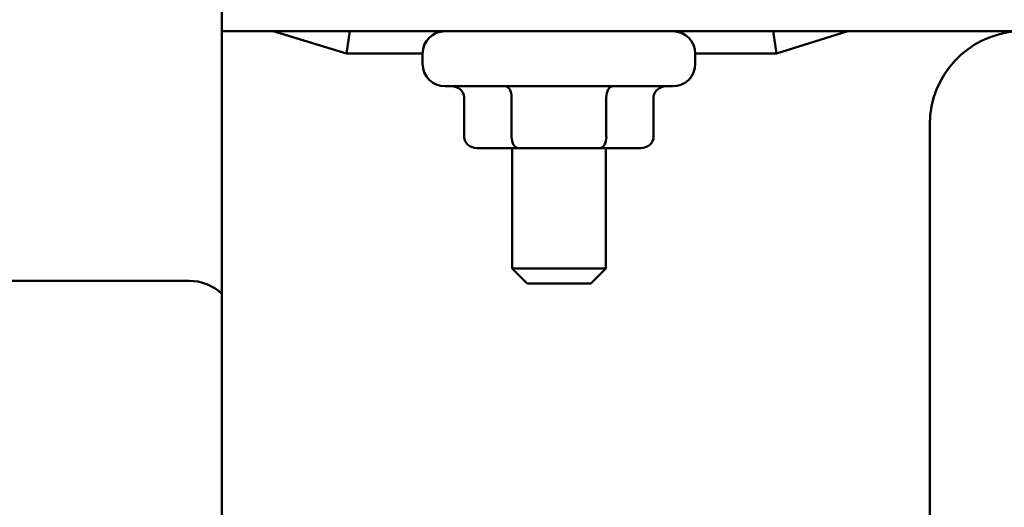
# Model space of a CAD drawing. Units: inches. Extents: x 2 to 108, y 1 to 84.
# Drawn here: x 73 to 76, y 36 to 37 of the extents above; entities that cross this region are included whole.
import ezdxf

# ---------------------------------------------------------------- set-up
doc = ezdxf.new("R2010")
doc.units = ezdxf.units.IN
doc.header["$LTSCALE"] = 5
doc.header["$MEASUREMENT"] = 0
doc.layers.add('Visible (ANSI)', color=7, linetype='Continuous', lineweight=50)

msp = doc.modelspace()

# ---------------------------------------------------------------- linework, layer by layer
at = {"layer": 'Visible (ANSI)'}
for p, q in [((73.9292, 37.0258), (73.9292, 36.9178)), ((73.9292, 36.9178), (73.9292, 35.3883)), ((73.9292, 36.9178), (76.5402, 36.9178)), ((74.0664, 36.9178), (74.2624, 36.8583)), ((74.2713, 36.9178), (74.2624, 36.8583)), ((75.4101, 36.8583), (75.401, 36.9178)), ((75.4101, 36.8583), (75.6005, 36.9178)), ((74.2624, 36.8583), (74.4652, 36.8583)), ((74.4652, 36.8578), (74.4652, 36.8308)), ((75.1932, 36.8583), (75.4101, 36.8583)), ((75.1932, 36.8578), (75.1932, 36.8308)), ((75.1332, 36.7708), (74.5252, 36.7708)), ((74.5763, 36.6358), (74.5763, 36.7408)), ((74.7029, 36.6358), (74.7029, 36.7408)), ((74.9558, 36.6358), (74.9558, 36.7408)), ((75.082, 36.6358), (75.082, 36.7408)), ((75.8192, 35.3883), (75.8192, 36.6683)), ((74.6109, 36.6058), (74.7202, 36.6058)), ((74.7042, 36.6058), (74.7042, 36.2838)), ((74.7202, 36.6058), (74.9385, 36.6058)), ((74.9385, 36.6058), (75.0474, 36.6058)), ((74.9542, 36.6058), (74.9542, 36.2838)), ((74.7042, 36.2838), (74.9542, 36.2838)), ((74.7442, 36.2438), (74.7042, 36.2838)), ((74.9142, 36.2438), (74.9542, 36.2838)), ((69.5925, 36.2511), (73.8425, 36.2511)), ((74.9142, 36.2438), (74.7442, 36.2438))]:
    msp.add_line(p, q, dxfattribs=at)
for centre, radius, start, end in [((74.5252, 36.8578), 0.06, 90, 180), ((75.1332, 36.8578), 0.06, 0, 90), ((76.0692, 36.6683), 0.25, 93.6243, 180), ((74.5252, 36.8308), 0.06, 180, 270), ((75.1332, 36.8308), 0.06, 270, 0), ((73.8425, 36.1261), 0.125, 46.1368, 90)]:
    msp.add_arc(centre, radius, start, end, dxfattribs=at)
for centre, major_axis, ratio, start_param, end_param in [((74.5416, 36.7408), (-0.0346, 0), 0.866026, 3.141593, 4.712389), ((74.6856, 36.7408), (0, -0.03), 0.576479, 1.570796, 3.141593), ((74.9731, 36.7408), (0, -0.03), 0.578221, 3.141593, 4.712389), ((75.1167, 36.7408), (-0.0346, 0), 0.866026, 4.712389, 6.283185), ((74.6109, 36.6358), (0.0346, 0), 0.866026, 3.141593, 4.712389), ((74.7202, 36.6358), (0, 0.03), 0.576479, 1.570796, 3.141593), ((74.9385, 36.6358), (0, 0.03), 0.578221, 3.141593, 4.712389), ((75.0474, 36.6358), (-0.0346, 0), 0.866026, 1.570796, 3.141593)]:
    msp.add_ellipse(centre, major_axis=major_axis, ratio=ratio, start_param=start_param, end_param=end_param, dxfattribs=at)

doc.saveas('drawing.dxf')
